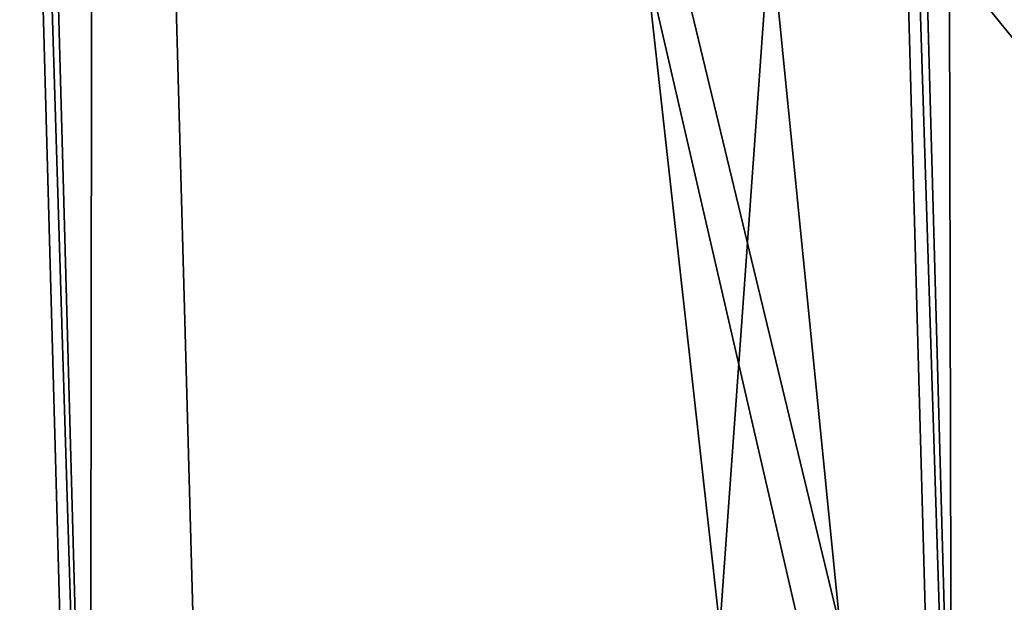
# Model space of a CAD drawing. Units: millimetres. Extents: x -421 to -90, y 30 to 75.
# Drawn here: x -391 to -391, y 52 to 52 of the extents above; entities that cross this region are included whole.
import ezdxf

# ---------------------------------------------------------------- set-up
doc = ezdxf.new("R2010")
doc.units = ezdxf.units.MM
doc.layers.get('0').update_dxf_attribs({"true_color": 0xc7c7c7})

# ---------------------------------------------------------------- blocks, each defined once
blk = doc.blocks.new('Box002')
at = {"color": 0}
mesh = blk.add_polyface(dxfattribs=at)
corners = [(1.490239262580872, 0.7909382581710815, 2.682173252105713), (1.473762154579163, 0.4387669861316681, 2.682173490524292), (1.557701110839844, 0.4515049159526825, 2.222157955169678), (1.349966526031494, 0.06523121893405914, 3.096187591552734), (1.357704043388367, 0.4247985482215881, 3.096187591552734), (1.308463335037231, 0.4160119295120239, 3.142189025878906), (1.251140117645264, 0.7256515026092529, 3.142189025878906), (1.253667116165161, 0.4009863138198853, 3.142189025878906), (1.317616701126099, 0.7521669864654541, 3.142189025878906), (1.373947858810425, 0.7651597261428833, 3.096187591552734), (1.466439008712769, 0.06523121893405914, 2.682173252105713), (1.409950017929077, 0.431124210357666, 2.958182811737061), (1.427979111671448, 0.7760898470878601, 2.958182811737061), (1.401937127113342, 0.06523121893405914, 2.958182811737061), (1.293161034584045, 0.06523125618696213, 2.533535480499268), (1.304579019546509, 0.4133873581886292, 2.533535242080688), (1.398055195808411, 0.4205003082752228, 2.064362049102783), (1.32568371295929, 0.7311686277389526, 2.500301837921143), (1.414941549301147, 0.7486581802368164, 2.046116352081299), (1.386551737785339, 0.06523124873638153, 2.064362049102783), (1.500269889831543, 0.4343826770782471, 1.501354217529297), (1.512294769287109, 0.7808562517166138, 1.496792793273926), (0.9794189929962158, 0.2895911037921906, 3.142189025878906), (1.039020299911499, 0.3153581023216248, 3.142189025878906), (0.9915332794189453, 0.5514248609542847, 3.142189025878906), (0.9220938086509705, 0.5018471479415894, 3.142189025878906), (1.110335350036621, 0.3457715213298798, 3.142189025878906), (1.076156258583069, 0.6114755868911743, 3.142189025878906), (1.184754371643066, 0.3759435415267944, 3.142189025878906), (1.166672587394714, 0.6741527318954468, 3.142189025878906), (1.122196435928345, 0.9473557472229004, 3.142189025878906), (0.9090361595153809, 0.7593715190887451, 3.142189025878906), (1.008588790893555, 0.8475073575973511, 3.142189025878906), (0.8464621901512146, 0.7213538885116577, 3.002708435058594), (0.940619170665741, 0.8222460746765137, 3.002708196640015), (1.021663665771484, 0.6254860162734985, 3.002708196640015), (0.9371445775032043, 0.5388934016227722, 3.002708196640015), (1.143729448318481, 0.7673364281654358, 2.943488121032715), (1.222041487693787, 0.4148335754871368, 2.815039157867432), (1.24580979347229, 0.7369570732116699, 2.773334741592407), (1.143405675888062, 0.4044961035251617, 2.955790996551514), (0.9907228350639343, 0.3129364848136902, 3.002708196640015), (1.06163477897644, 0.3620321154594421, 3.002708196640015), (0.9401417970657349, 0.2733583748340607, 3.142188787460327), (0.8771282434463501, 0.4705892503261566, 3.142188787460327), (0.9166573286056519, 0.2643970847129822, 3.141563653945923), (0.9446642398834229, 0.2827041745185852, 3.002708196640015), (0.8831378221511841, 0.4854220151901245, 3.002708435058594)]
mesh.append_faces([[corners[k] for k in face] for face in [(0, 1, 2), (3, 4, 5), (6, 7, 5), (5, 8, 6), (8, 5, 4), (4, 9, 8), (10, 1, 11), (1, 0, 12), (12, 11, 1), (13, 11, 4), (11, 12, 9), (9, 4, 11), (14, 15, 16), (15, 17, 18), (18, 16, 15), (19, 16, 20), (16, 18, 21), (21, 20, 16), (22, 23, 24), (24, 25, 22), (23, 26, 27), (27, 24, 23), (28, 7, 6), (6, 29, 28), (26, 28, 29), (29, 27, 26), (27, 29, 30), (25, 24, 31), (32, 31, 24), (24, 27, 32), (33, 34, 35), (35, 36, 33), (37, 35, 34), (17, 15, 38), (38, 39, 17), (39, 38, 40), (40, 37, 39), (41, 36, 35), (35, 42, 41), (42, 35, 37), (37, 40, 42), (43, 22, 25), (25, 44, 43), (45, 43, 44), (41, 46, 47), (47, 36, 41)]], dxfattribs={"vtx2": -1, "color": 0})
mesh = blk.add_polyface(dxfattribs=at)
corners = [(1.473762154579163, 0.4387669861316681, 2.682173490524292), (1.466439008712769, 0.06523121893405914, 2.682173252105713), (1.551676273345947, 0.06523121893405914, 2.222157955169678), (1.253667116165161, 0.4009863138198853, 3.142189025878906), (1.250800609588623, 0.06523125618696213, 3.142189025878906), (1.302322387695312, 0.06523123383522034, 3.142189025878906), (1.308463335037231, 0.4160119295120239, 3.142189025878906), (1.349966526031494, 0.06523121893405914, 3.096187591552734), (1.409950017929077, 0.431124210357666, 2.958182811737061), (1.401937127113342, 0.06523121893405914, 2.958182811737061), (1.357704043388367, 0.4247985482215881, 3.096187591552734), (1.398055195808411, 0.4205003082752228, 2.064362049102783), (1.386551737785339, 0.06523124873638153, 2.064362049102783), (1.293161034584045, 0.06523125618696213, 2.533535480499268), (1.500269889831543, 0.4343826770782471, 1.501354217529297), (1.490891218185425, 0.06523124873638153, 1.501354217529297), (0.9995637536048889, 0.0652313232421875, 3.142188787460327), (1.054011225700378, 0.0652313083410263, 3.142189025878906), (1.039020299911499, 0.3153581023216248, 3.142189025878906), (0.9794189929962158, 0.2895911037921906, 3.142189025878906), (1.119077920913696, 0.06523128598928452, 3.142189025878906), (1.110335350036621, 0.3457715213298798, 3.142189025878906), (1.187196731567383, 0.06523127108812332, 3.142189025878906), (1.184754371643066, 0.3759435415267944, 3.142189025878906), (1.304579019546509, 0.4133873581886292, 2.533535242080688), (1.21406888961792, 0.06523127108812332, 2.815039157867432), (1.222041487693787, 0.4148335754871368, 2.815039157867432), (1.14192271232605, 0.06523129343986511, 2.955791234970093), (1.143405675888062, 0.4044961035251617, 2.955790996551514), (1.007245182991028, 0.0652313381433487, 3.002708196640015), (0.9907228350639343, 0.3129364848136902, 3.002708196640015), (1.06163477897644, 0.3620321154594421, 3.002708196640015), (1.069370150566101, 0.0652313232421875, 3.002708196640015), (0.9237867593765259, 0.06523134559392929, 3.135938882827759), (0.9293991923332214, 0.06523134559392929, 3.139688491821289), (0.9044339656829834, 0.260444313287735, 3.139688730239868), (0.9412428140640259, 0.0652313381433487, 3.141563653945923), (0.9166573286056519, 0.2643970847129822, 3.141563653945923), (0.9633026123046875, 0.0652313381433487, 3.142188549041748), (0.9401417970657349, 0.2733583748340607, 3.142188787460327), (0.9663814902305603, 0.0652313381433487, 3.002708196640015), (0.9446642398834229, 0.2827041745185852, 3.002708196640015), (0.9420245885848999, 0.0652313381433487, 3.00333309173584), (0.9177941679954529, 0.266740471124649, 3.00333309173584), (0.929419755935669, 0.06523134559392929, 3.005208253860474), (0.9238117933273315, 0.0652313381433487, 3.008958101272583), (0.8989604115486145, 0.2592397928237915, 3.008958101272583), (0.9044478535652161, 0.2604506015777588, 3.005208253860474), (0.9181795120239258, 0.0652313381433487, 3.110970973968506), (0.9187383055686951, 0.06523134559392929, 3.121258974075317), (0.8939986228942871, 0.2581507563591003, 3.121259212493896), (0.9204201698303223, 0.06523134559392929, 3.129688739776611), (0.89894038438797, 0.2592372298240662, 3.13593864440918), (0.8956451416015625, 0.258512943983078, 3.129688739776611), (0.9204460382461548, 0.0652313381433487, 3.01520824432373), (0.8956670761108398, 0.2585133612155914, 3.01520824432373), (0.9187619686126709, 0.0652313381433487, 3.023637771606445), (0.8940193057060242, 0.258150190114975, 3.023637771606445), (0.9181985855102539, 0.0652313381433487, 3.033925771713257), (0.8934683799743652, 0.2580292224884033, 3.033926010131836)]
mesh.append_faces([[corners[k] for k in face] for face in [(0, 1, 2), (3, 4, 5), (5, 6, 3), (6, 5, 7), (8, 9, 1), (10, 7, 9), (11, 12, 13), (14, 15, 12), (16, 17, 18), (18, 19, 16), (17, 20, 21), (21, 18, 17), (22, 4, 3), (3, 23, 22), (20, 22, 23), (23, 21, 20), (24, 13, 25), (25, 26, 24), (26, 25, 27), (27, 28, 26), (29, 30, 31), (31, 32, 29), (32, 31, 28), (28, 27, 32), (33, 34, 35), (34, 36, 37), (37, 35, 34), (38, 16, 19), (19, 39, 38), (36, 38, 39), (39, 37, 36), (29, 40, 41), (41, 30, 29), (40, 42, 43), (43, 41, 40), (44, 45, 46), (46, 47, 44), (42, 44, 47), (47, 43, 42), (48, 49, 50), (51, 33, 52), (49, 51, 53), (45, 54, 55), (54, 56, 57), (56, 58, 59)]], dxfattribs={"vtx2": -1, "color": 0})
blk = doc.blocks.new('Object016')
at = {"color": 0}
mesh = blk.add_polyface(dxfattribs=at)
corners = [(0.3782027959823608, 2.93226432800293, -0.7421318292617798), (0.6683222651481628, 2.879031658172607, -0.7421318292617798), (0.6740350127220154, 2.902209043502808, -0.4913482666015625), (0.3483216762542725, 2.944615125656128, -0.4595909118652344), (0.7006299495697021, 2.879971504211426, -0.4595910310745239), (0.7062721252441406, 2.902862787246704, -0.3433284759521484), (0.3774833679199219, 2.926347017288208, -0.8020089864730835), (0.6668967008590698, 2.873244047164917, -0.8020089864730835), (0.693556547164917, 2.851273775100708, -0.7701056003570557), (0.7288001179695129, 2.86412501335144, -0.7421318292617798), (0.7345129251480103, 2.887302398681641, -0.4913482666015625), (0.381080150604248, 2.955962181091309, -0.4913481771945953), (0.3447589874267578, 2.915272951126099, -0.7701056003570557), (0.7592653036117554, 3.041018009185791, -1.642284870147705), (0.7331792712211609, 2.929563760757446, -2.128618717193604), (0.3355994820594788, 3.002512216567993, -2.128623008728027), (0.7749025821685791, 3.104654550552368, -1.192426800727844), (0.7578492164611816, 3.031821012496948, -1.69013237953186), (0.3487979769706726, 3.10687518119812, -1.69013512134552), (0.7852291464805603, 3.14643406867981, -0.7650676369667053), (0.7736992835998535, 3.097119808197021, -1.251900792121887), (0.357134610414505, 3.173552989959717, -1.25190281867981), (0.7922986149787903, 3.17507529258728, -0.4518806636333466), (0.7840776443481445, 3.139395713806152, -0.8359997868537903), (0.3624224066734314, 3.216762781143188, -0.8360020518302917), (0.7766348719596863, 3.188334703445435, -0.4029505848884583), (0.7724219560623169, 3.171241521835327, -0.4568236470222473), (0.3844812512397766, 3.242415189743042, -0.4568279981613159), (0.698247492313385, 2.948508501052856, -2.095916986465454), (0.713339626789093, 2.931537628173828, -2.110447645187378), (1.06145453453064, 2.823134899139404, -2.110454797744751), (0.6555127501487732, 2.783768177032471, -2.547704696655273), (0.7345896363258362, 2.939550876617432, -2.095917224884033), (0.3378287851810455, 3.012349128723145, -2.095924377441406), (0.6751731634140015, 2.776689052581787, -2.53314995765686), (0.3547220528125763, 2.997328758239746, -2.110454559326172), (0.7385013699531555, 3.033623218536377, -1.665175437927246), (0.3507404327392578, 3.115976095199585, -1.642289638519287), (0.6948553919792175, 2.939009666442871, -2.128618717193604), (1.080795645713806, 2.818837642669678, -2.128623247146606), (0.7235522866249084, 3.0498206615448, -1.642284274101257), (0.7205327153205872, 3.041018724441528, -1.69013237953186), (0.7544896602630615, 3.098490476608276, -1.221565246582031), (0.7392795085906982, 3.113434791564941, -1.192426323890686), (0.3586866557598114, 3.181024551391602, -1.19243049621582), (0.3673958480358124, 3.101706743240356, -1.665180563926697), (0.3754492402076721, 3.168030738830566, -1.221569299697876), (0.764990508556366, 3.141092300415039, -0.8001446723937988), (0.3638460338115692, 3.223751544952393, -0.7650699615478516), (0.7368435859680176, 3.10620379447937, -1.251901030540466), (0.7495518922805786, 3.155227661132812, -0.7650675773620605), (0.7473016381263733, 3.148460388183594, -0.8359992504119873), (0.7566038966178894, 3.183873414993286, -0.451880931854248), (0.3673922121524811, 3.253039836883545, -0.4518826901912689), (0.3807383179664612, 3.211588382720947, -0.8001483678817749), (0.3511636257171631, 2.96802020072937, -0.3433284759521484)]
mesh.append_faces([[corners[k] for k in face] for face in [(0, 1, 2), (3, 4, 5), (6, 7, 8), (9, 10, 4), (11, 2, 4), (12, 8, 1), (8, 4, 2), (2, 1, 8), (13, 14, 15), (16, 17, 18), (19, 20, 21), (22, 23, 24), (25, 26, 27), (28, 29, 30), (29, 28, 31), (29, 32, 33), (32, 29, 34), (14, 29, 35), (13, 36, 29), (29, 14, 13), (36, 13, 37), (29, 38, 39), (38, 29, 36), (36, 40, 38), (41, 36, 42), (42, 43, 41), (42, 16, 44), (17, 36, 45), (16, 42, 36), (36, 17, 16), (20, 42, 46), (19, 47, 42), (42, 20, 19), (47, 19, 48), (49, 42, 47), (47, 50, 49), (51, 47, 26), (26, 52, 51), (26, 22, 53), (23, 47, 54), (22, 26, 47), (47, 23, 22), (55, 5, 25)]], dxfattribs={"vtx2": -1, "color": 0})
mesh = blk.add_polyface(dxfattribs=at)
corners = [(0.6948553919792175, 2.939009666442871, -2.128618717193604), (0.7235522866249084, 3.0498206615448, -1.642284274101257), (1.120118379592896, 2.926341533660889, -1.642289042472839), (1.080795645713806, 2.818837642669678, -2.128623247146606), (1.143311977386475, 2.987631320953369, -1.192429900169373), (1.117609262466431, 2.917380094528198, -1.690135478973389), (0.7205327153205872, 3.041018724441528, -1.69013237953186), (0.7392795085906982, 3.113434791564941, -1.192426323890686), (0.7368435859680176, 3.10620379447937, -1.251901030540466), (0.7495518922805786, 3.155227661132812, -0.7650675773620605), (1.158599972724915, 3.027862548828125, -0.7650699019432068), (1.141213774681091, 2.980294466018677, -1.25190281867981), (1.169070839881897, 3.055443048477173, -0.4518823325634003), (1.156612873077393, 3.021012544631958, -0.8360015749931335), (0.7473016381263733, 3.148460388183594, -0.8359992504119873), (0.7566038966178894, 3.183873414993286, -0.451880931854248), (0.7724219560623169, 3.171241521835327, -0.4568236470222473), (0.7766348719596863, 3.188334703445435, -0.4029505848884583), (1.155244708061218, 3.070438146591187, -0.4029522240161896), (1.149001836776733, 3.053977012634277, -0.4568279981613159), (1.06145453453064, 2.823134899139404, -2.110454797744751), (1.083392858505249, 2.82858419418335, -2.095924615859985), (0.698247492313385, 2.948508501052856, -2.095916986465454), (0.713339626789093, 2.931537628173828, -2.110447645187378), (1.098739504814148, 2.921446561813354, -1.665180563926697), (0.7385013699531555, 3.033623218536377, -1.665175437927246), (0.7544896602630615, 3.098490476608276, -1.221565246582031), (1.122430801391602, 2.98391580581665, -1.221569180488586), (1.137990474700928, 3.024942636489868, -0.800148069858551), (0.764990508556366, 3.141092300415039, -0.8001446723937988), (1.044127941131592, 2.832743883132935, -2.128623247146606), (1.085982918739319, 2.939287424087524, -1.642289280891418), (1.081918478012085, 2.930915832519531, -1.690135359764099), (1.109264969825745, 3.000543594360352, -1.192430257797241), (1.105970144271851, 2.993660688400269, -1.25190281867981), (1.124499917030334, 3.040795087814331, -0.7650699615478516), (1.121445298194885, 3.034349918365479, -0.8360015153884888), (1.134952545166016, 3.068382501602173, -0.4518822431564331), (0.7062721252441406, 2.902862787246704, -0.3433284759521484), (1.050985217094421, 2.795529127120972, -0.3433284759521484)]
mesh.append_faces([[corners[k] for k in face] for face in [(0, 1, 2), (2, 3, 0), (4, 5, 6), (6, 7, 4), (8, 9, 10), (10, 11, 8), (12, 13, 14), (14, 15, 12), (16, 17, 18), (18, 19, 16), (20, 21, 22), (3, 20, 23), (2, 24, 20), (20, 3, 2), (1, 25, 24), (24, 2, 1), (7, 26, 27), (27, 4, 7), (5, 24, 25), (25, 6, 5), (4, 27, 24), (24, 5, 4), (11, 27, 26), (26, 8, 11), (10, 28, 27), (27, 11, 10), (9, 29, 28), (28, 10, 9), (15, 16, 19), (19, 12, 15), (13, 28, 29), (29, 14, 13), (12, 19, 28), (28, 13, 12), (30, 20, 24), (24, 31, 30), (32, 24, 27), (27, 33, 32), (34, 27, 28), (28, 35, 34), (36, 28, 19), (19, 37, 36), (38, 39, 18), (18, 17, 38)]], dxfattribs={"vtx2": -1, "color": 0})

msp = doc.modelspace()

# ---------------------------------------------------------------- block references
at = {"color": 133, "true_color": 0x58c7e1, "xscale": 6.964131832122803, "yscale": 6.964131832122803, "zscale": 4.163519859313965}
msp.add_blockref('Box002', (-397.902099609375, 51.83734130859375, -5.046594619750977), dxfattribs=at)
at = {"color": 153, "true_color": 0x5890e1, "extrusion": (-0.01401767298793112, -0.01650969285521518, 0.9997654399337026), "xscale": -2.082545042037964, "yscale": -2.082477807998657, "zscale": -2.383280277252197, "rotation": 149.196944682466}
msp.add_blockref('Object016', (-337.0923461914062, -217.3074188232422, 11.9808292388916), dxfattribs=at)

# ---------------------------------------------------------------- meshes
at = {"color": 133, "true_color": 0x58c7e1}
mesh = msp.add_polyface(dxfattribs=at)
corners = [(-367.6807556152344, 73.99446868896484, -4.894443511962891), (-367.2574462890625, 73.37771606445312, -4.894443511962891), (-392.4065551757812, 73.37771606445312, -4.894443511962891), (-367.9951477050781, 74.45759582519531, -4.864097118377686), (-392.9303283691406, 73.99446868896484, -4.894443511962891), (-368.3640747070312, 75.0098876953125, -4.59097957611084), (-368.2173156738281, 74.788818359375, -4.77305793762207), (-393.5947265625, 74.788818359375, -4.77305793762207), (-393.3195190429688, 74.45759582519531, -4.864097118377686), (-363.6954956054688, 68.27142333984375, -2.086816787719727), (-363.5047912597656, 68.03887939453125, 0.5007748603820801), (-387.7635192871094, 68.03887939453125, 0.5007748603820801), (-363.8170471191406, 68.42269134521484, -3.583593368530273), (-387.9998474121094, 68.27142333984375, -2.086816310882568), (-363.993408203125, 68.6651382446289, -4.604470729827881), (-363.9046325683594, 68.53861236572266, -4.314497470855713), (-388.259033203125, 68.53861236572266, -4.314497470855713), (-388.1504821777344, 68.42269134521484, -3.583593368530273), (-361.7671203613281, 58.17789459228516, 24.54558563232422), (-385.6051940917969, 58.20649337768555, 24.54558944702148), (-385.6153564453125, 60.78385925292969, 24.54558944702148), (-361.7533569335938, 52.20705413818359, 24.54558563232422), (-385.5900573730469, 52.21557998657227, 24.54559135437012), (-385.5950927734375, 55.29097366333008, 24.54558563232422), (-361.7579345703125, 55.27276229858398, 24.54558563232422), (-392.5572509765625, 73.53651428222656, -2.952272891998291), (-367.3801879882812, 73.53651428222656, -2.952272891998291), (-367.6028442382812, 73.86811828613281, -2.952272891998291), (-392.2654724121094, 73.18955993652344, -2.952272891998291), (-367.1446533203125, 73.18955993652344, -2.952272891998291), (-391.5596008300781, 72.36866760253906, -2.952272891998291), (-366.5740356445312, 72.36866760253906, -2.952272891998291), (-366.8809814453125, 72.80702209472656, -2.952272891998291), (-391.9391784667969, 72.80702209472656, -2.952272891998291), (-362.6478881835938, 66.21216583251953, 25.82201957702637), (-362.6586303710938, 66.4162368774414, 25.68536186218262), (-386.71484375, 66.4162368774414, 25.68536186218262), (-362.6425170898438, 65.77243041992188, 25.89034652709961), (-386.7015380859375, 66.21216583251953, 25.82201957702637), (-362.6407470703125, 63.49977111816406, 25.91312408447266), (-362.6407470703125, 64.92548370361328, 25.91312408447266), (-386.6926574707031, 64.92548370361328, 25.91312408447266), (-386.6948852539062, 65.77243041992188, 25.89034843444824), (-368.4520874023438, 75.14252471923828, -4.287515163421631), (-393.7765808105469, 75.0098876953125, -4.59097957611084), (-368.4818420410156, 75.18736267089844, -3.923358201980591), (-393.8856811523438, 75.14252471923828, -4.287515163421631), (-368.3680419921875, 75.01611328125, -3.255736827850342), (-368.4537048339844, 75.14501953125, -3.559200763702393), (-393.8876647949219, 75.14501953125, -3.559200763702393), (-393.9225463867188, 75.18736267089844, -3.923358201980591), (-368.2252502441406, 74.80126953125, -3.073658466339111), (-393.781494140625, 75.01611328125, -3.255736827850342), (-368.0402221679688, 74.52318572998047, -2.982619047164917), (-393.6045532226562, 74.80126953125, -3.073658227920532), (-367.8278198242188, 74.20457458496094, -2.952272891998291), (-393.1119995117188, 74.20457458496094, -2.952272891998291), (-393.375244140625, 74.52318572998047, -2.982619047164917), (-364.9967041015625, 70.16533660888672, -2.646044492721558), (-365.1786804199219, 70.41940307617188, -2.799158334732056), (-389.8365478515625, 70.41940307617188, -2.799158096313477), (-364.8648681640625, 69.97581481933594, -2.049374103546143), (-389.6118774414062, 70.16533660888672, -2.646044492721558), (-364.5182495117188, 69.44949340820312, 2.003883361816406), (-364.7248229980469, 69.7656021118164, -0.6268348693847656), (-389.2755126953125, 69.7656021118164, -0.6268348693847656), (-389.4489135742188, 69.97581481933594, -2.049373388290405), (-364.1185607910156, 68.84822845458984, -4.778454303741455), (-388.3690490722656, 68.6651382446289, -4.604470729827881), (-364.3058776855469, 69.12293243408203, -4.865446090698242), (-388.524169921875, 68.84822845458984, -4.778454303741455), (-364.9700622558594, 70.08746337890625, -4.894443511962891), (-364.5811157226562, 69.52432250976562, -4.894443511962891), (-389.0968322753906, 69.52432250976562, -4.894443511962891), (-388.7561645507812, 69.12293243408203, -4.865446090698242), (-386.6926574707031, 61.3237419128418, 25.91312408447266), (-362.6407470703125, 61.32373809814453, 25.91312408447266), (-386.6926574707031, 58.58957672119141, 25.91312599182129), (-362.6407470703125, 58.58872222900391, 25.91312408447266), (-386.6926574707031, 52.21557998657227, 25.91312980651855), (-362.6407470703125, 52.20705413818359, 25.91312789916992), (-362.6407470703125, 55.48604965209961, 25.91312599182129), (-386.6926574707031, 55.48945999145508, 25.91312599182129), (-388.6086730957031, 68.9422607421875, 6.225092887878418), (-364.186767578125, 68.9422607421875, 6.225092887878418), (-388.1197509765625, 68.33857727050781, 11.24901390075684), (-363.7922668457031, 68.33857727050781, 11.24901390075684), (-387.2142333984375, 67.22048950195312, 20.55386161804199), (-363.0615844726562, 67.22048950195312, 20.55386161804199), (-363.3965759277344, 67.73310089111328, 16.28786468505859), (-387.62939453125, 67.73310089111328, 16.28786468505859), (-391.1081237792969, 71.85428619384766, -2.952272415161133), (-366.2085876464844, 71.85428619384766, -2.952272415161133), (-390.6361389160156, 71.3203125, -2.936960697174072), (-365.8263854980469, 71.32032012939453, -2.936960697174072), (-365.4691467285156, 70.82320404052734, -2.891026496887207), (-390.1951293945312, 70.82320404052734, -2.891026496887207), (-390.2314147949219, 70.84741973876953, -4.894443511962891), (-365.4984436035156, 70.84741973876953, -4.894443511962891), (-390.9752197265625, 71.71114349365234, -4.894443511962891), (-366.0999755859375, 71.71114349365234, -4.894443511962891), (-366.7084045410156, 72.58558654785156, -4.894443511962891), (-391.7275390625, 72.58558654785156, -4.894443511962891), (-363.2097473144531, 67.6791000366211, 4.504122734069824), (-387.3978271484375, 67.6791000366211, 4.504123687744141), (-362.8611145019531, 67.25399017333984, 9.234417915344238), (-386.5302124023438, 66.82544708251953, 14.00285148620605), (-362.5096435546875, 66.82544708251953, 14.00285148620605), (-362.2061767578125, 66.45538330078125, 18.12061500549316), (-386.9657897949219, 67.25398254394531, 9.234418869018555), (-386.9509582519531, 66.8954086303711, 23.25922966003418), (-362.8491516113281, 66.8954086303711, 23.25922966003418), (-386.8037719726562, 66.6949462890625, 24.7713451385498), (-362.7304077148438, 66.6949462890625, 24.77134895324707), (-362.676513671875, 66.55619049072266, 25.45759963989258), (-386.7369995117188, 66.55619049072266, 25.45759963989258), (-361.7705688476562, 65.0114974975586, 24.49752044677734), (-385.6094665527344, 65.04016876220703, 24.49752044677734), (-385.6092529296875, 65.4901351928711, 24.35332107543945)]
mesh.append_faces([[corners[k] for k in face] for face in [(0, 1, 2), (3, 0, 4), (5, 6, 7), (6, 3, 8), (9, 10, 11), (12, 9, 13), (14, 15, 16), (15, 12, 17), (18, 19, 20), (21, 22, 23), (24, 23, 19), (25, 26, 27), (28, 29, 26), (30, 31, 32), (33, 32, 29), (34, 35, 36), (37, 34, 38), (39, 40, 41), (40, 37, 42), (43, 5, 44), (45, 43, 46), (47, 48, 49), (48, 45, 50), (51, 47, 52), (53, 51, 54), (27, 55, 56), (55, 53, 57), (58, 59, 60), (61, 58, 62), (63, 64, 65), (64, 61, 66), (67, 14, 68), (69, 67, 70), (71, 72, 73), (72, 69, 74), (75, 76, 39), (77, 78, 76), (79, 80, 81), (82, 81, 78), (83, 84, 63), (85, 86, 84), (87, 88, 89), (90, 89, 86), (91, 92, 31), (93, 94, 92), (60, 59, 95), (96, 95, 94), (97, 98, 71), (99, 100, 98), (2, 1, 101), (102, 101, 100), (11, 10, 103), (104, 103, 105), (106, 107, 108), (109, 105, 107), (110, 111, 88), (112, 113, 111), (36, 35, 114), (115, 114, 113), (116, 117, 118)]], dxfattribs={"vtx2": -1, "color": 133})
mesh = msp.add_polyface(dxfattribs=at)
corners = [(-401.2644348144531, 64.92548370361328, 25.91312408447266), (-401.2644348144531, 63.49977111816406, 25.91312408447266), (-386.6926574707031, 63.49977111816406, 25.91312789916992), (-401.2669372558594, 65.77243041992188, 25.89034652709961), (-386.6926574707031, 64.92548370361328, 25.91312408447266), (-408.7069396972656, 64.92791748046875, 25.89034652709961), (-408.7073974609375, 65.77312469482422, 25.86820411682129), (-401.2894287109375, 66.4162368774414, 25.68536186218262), (-401.2744445800781, 66.21216583251953, 25.82201957702637), (-386.7015380859375, 66.21216583251953, 25.82201957702637), (-408.7200012207031, 66.40482330322266, 25.66922950744629), (-386.6948852539062, 65.77243041992188, 25.89034843444824), (-408.7087707519531, 66.20722961425781, 25.80177307128906), (-402.7390441894531, 68.27142333984375, -2.086816310882568), (-402.472412109375, 68.03887939453125, 0.5007748603820801), (-409.9949340820312, 68.01832580566406, 0.5007748603820801), (-401.2644348144531, 61.3237419128418, 25.91312408447266), (-408.7069396972656, 61.32548904418945, 25.89034652709961), (-386.6926574707031, 61.3237419128418, 25.91312408447266), (-401.2644348144531, 58.590087890625, 25.91312408447266), (-408.7069396972656, 58.59156799316406, 25.89034652709961), (-386.6926574707031, 55.48945999145508, 25.91312599182129), (-401.2644348144531, 55.49150848388672, 25.91312599182129), (-401.2644348144531, 52.22069549560547, 25.91312789916992), (-386.6926574707031, 58.58957672119141, 25.91312599182129), (-408.7069396972656, 52.2232551574707, 25.89035034179688), (-408.7069396972656, 55.49316024780273, 25.89034843444824), (-387.62939453125, 67.73310089111328, 16.28786468505859), (-402.3211059570312, 67.73310089111328, 16.28786468505859), (-401.852783203125, 67.22048950195312, 20.55386352539062), (-388.1197509765625, 68.33857727050781, 11.24901390075684), (-402.8742980957031, 68.33857727050781, 11.24901390075684), (-409.3328247070312, 67.20094299316406, 20.55386352539062), (-409.833251953125, 67.71292114257812, 16.28786468505859), (-387.3978271484375, 67.6791000366211, 4.504123687744141), (-402.0599060058594, 67.6791000366211, 4.504123687744141), (-386.9657897949219, 67.25398254394531, 9.234418869018555), (-401.572509765625, 67.25399017333984, 9.234418869018555), (-409.5541687011719, 67.65898895263672, 4.504123687744141), (-386.1541137695312, 66.45538330078125, 18.12061882019043), (-400.6568908691406, 66.45538330078125, 18.12061500549316), (-401.0811767578125, 66.82544708251953, 14.00285339355469), (-408.50830078125, 66.8063735961914, 14.00285339355469), (-386.5302124023438, 66.82544708251953, 14.00285148620605), (-409.0333251953125, 67.23439025878906, 9.234419822692871), (-387.2142333984375, 67.22048950195312, 20.55386161804199), (-401.5557861328125, 66.8954086303711, 23.25923156738281), (-409.0154418945312, 66.87625885009766, 23.25923347473145), (-386.9509582519531, 66.8954086303711, 23.25922966003418), (-401.3897705078125, 66.6949462890625, 24.77134895324707), (-408.836181640625, 66.67680358886719, 24.76913261413574), (-386.7369995117188, 66.55619049072266, 25.45759963989258), (-401.314453125, 66.55619812011719, 25.45759773254395), (-386.8037719726562, 66.6949462890625, 24.7713451385498), (-408.7500915527344, 66.5405044555664, 25.44874000549316), (-385.9003295898438, 66.20569610595703, 20.89890098571777), (-400.3706359863281, 66.20569610595703, 20.89890289306641), (-408.0549011230469, 66.43675994873047, 18.12062072753906), (-407.7489929199219, 66.18738555908203, 20.89890670776367), (-400.1939392089844, 66.0311050415039, 22.6245174407959), (-400.0555114746094, 65.7260513305664, 24.06492042541504), (-407.4015197753906, 65.72197723388672, 24.03087615966797), (-407.4512939453125, 65.87417602539062, 23.5655632019043), (-400.098388671875, 65.88631439208984, 23.58425521850586), (-407.5585021972656, 66.01445007324219, 22.61984252929688), (-400.0369262695312, 65.50502014160156, 24.35332107543945), (-407.3832092285156, 65.51325988769531, 24.31059455871582), (-400.0342407226562, 65.06324005126953, 24.49752044677734), (-407.3829956054688, 65.08338928222656, 24.4507884979248), (-400.0391845703125, 64.24073791503906, 24.54558944702148), (-400.0434265136719, 62.87752532958984, 24.54558944702148), (-407.3907165527344, 62.90641784667969, 24.49752044677734), (-407.3874206542969, 64.26773834228516, 24.49752044677734), (-400.0386352539062, 60.81362915039062, 24.54558944702148), (-407.3870239257812, 60.83955383300781, 24.49752044677734), (-400.0293884277344, 58.22933197021484, 24.54558563232422), (-407.3798522949219, 58.24889755249023, 24.49751663208008), (-400.0202026367188, 55.30492782592773, 24.54558563232422), (-400.015625, 52.22069549560547, 24.54558563232422), (-407.3691711425781, 52.2232551574707, 24.49752044677734), (-407.3727111816406, 55.31621170043945, 24.49751853942871)]
mesh.append_faces([[corners[k] for k in face] for face in [(0, 1, 2), (3, 0, 4), (1, 0, 5), (0, 3, 6), (7, 8, 9), (8, 7, 10), (8, 3, 11), (3, 8, 12), (13, 14, 15), (2, 1, 16), (17, 16, 1), (18, 16, 19), (20, 19, 16), (21, 22, 23), (24, 19, 22), (25, 23, 22), (26, 22, 19), (27, 28, 29), (30, 31, 28), (32, 29, 28), (33, 28, 31), (34, 35, 14), (36, 37, 35), (15, 14, 35), (38, 35, 37), (39, 40, 41), (42, 41, 40), (43, 41, 37), (44, 37, 41), (45, 29, 46), (47, 46, 29), (48, 46, 49), (50, 49, 46), (51, 52, 7), (53, 49, 52), (10, 7, 52), (54, 52, 49), (55, 56, 40), (57, 40, 56), (58, 56, 59), (60, 61, 62), (62, 63, 60), (63, 62, 64), (64, 59, 63), (60, 65, 66), (66, 61, 60), (65, 67, 68), (68, 66, 65), (69, 70, 71), (71, 72, 69), (67, 69, 72), (72, 68, 67), (70, 73, 74), (74, 71, 70), (73, 75, 76), (76, 74, 73), (77, 78, 79), (79, 80, 77), (75, 77, 80), (80, 76, 75)]], dxfattribs={"vtx2": -1, "color": 133})
mesh = msp.add_polyface(dxfattribs=at)
corners = [(-386.6926574707031, 63.49977111816406, 25.91312789916992), (-386.6926574707031, 64.92548370361328, 25.91312408447266), (-401.2644348144531, 64.92548370361328, 25.91312408447266), (-386.6948852539062, 65.77243041992188, 25.89034843444824), (-401.2669372558594, 65.77243041992188, 25.89034652709961), (-386.7015380859375, 66.21216583251953, 25.82201957702637), (-386.71484375, 66.4162368774414, 25.68536186218262), (-401.2894287109375, 66.4162368774414, 25.68536186218262), (-401.2744445800781, 66.21216583251953, 25.82201957702637), (-361.7763671875, 60.74686050415039, 24.54558944702148), (-385.6153564453125, 60.78385925292969, 24.54558944702148), (-385.6206359863281, 62.84477615356445, 24.54559135437012), (-362.6478881835938, 66.21216583251953, 25.82201957702637), (-362.6425170898438, 65.77243041992188, 25.89034652709961), (-362.6407470703125, 63.49977111816406, 25.91312408447266), (-362.6407470703125, 64.92548370361328, 25.91312408447266), (-401.2644348144531, 61.3237419128418, 25.91312408447266), (-386.6926574707031, 61.3237419128418, 25.91312408447266), (-401.2644348144531, 58.590087890625, 25.91312408447266), (-386.6926574707031, 58.58957672119141, 25.91312599182129), (-401.2644348144531, 52.22069549560547, 25.91312789916992), (-386.6926574707031, 52.21557998657227, 25.91312980651855), (-386.6926574707031, 55.48945999145508, 25.91312599182129), (-401.2644348144531, 55.49150848388672, 25.91312599182129), (-362.6407470703125, 61.32373809814453, 25.91312408447266), (-362.6407470703125, 55.48604965209961, 25.91312599182129), (-362.6407470703125, 58.58872222900391, 25.91312408447266), (-401.852783203125, 67.22048950195312, 20.55386352539062), (-387.2142333984375, 67.22048950195312, 20.55386161804199), (-387.62939453125, 67.73310089111328, 16.28786468505859), (-362.8611145019531, 67.25399017333984, 9.234417915344238), (-386.9657897949219, 67.25398254394531, 9.234418869018555), (-387.3978271484375, 67.6791000366211, 4.504123687744141), (-362.2061767578125, 66.45538330078125, 18.12061500549316), (-386.1541137695312, 66.45538330078125, 18.12061882019043), (-386.5302124023438, 66.82544708251953, 14.00285148620605), (-362.5096435546875, 66.82544708251953, 14.00285148620605), (-401.0811767578125, 66.82544708251953, 14.00285339355469), (-401.572509765625, 67.25399017333984, 9.234418869018555), (-401.5557861328125, 66.8954086303711, 23.25923156738281), (-386.9509582519531, 66.8954086303711, 23.25922966003418), (-401.3897705078125, 66.6949462890625, 24.77134895324707), (-386.8037719726562, 66.6949462890625, 24.7713451385498), (-386.7369995117188, 66.55619049072266, 25.45759963989258), (-401.314453125, 66.55619812011719, 25.45759773254395), (-363.0615844726562, 67.22048950195312, 20.55386161804199), (-362.8491516113281, 66.8954086303711, 23.25922966003418), (-362.676513671875, 66.55619049072266, 25.45759963989258), (-362.7304077148438, 66.6949462890625, 24.77134895324707), (-362.0014038085938, 66.20569610595703, 20.89890098571777), (-385.9003295898438, 66.20569610595703, 20.89890098571777), (-361.8753356933594, 66.02943420410156, 22.62451171875), (-385.7439575195312, 66.03035736083984, 22.62451171875), (-361.7791748046875, 65.70935821533203, 24.06491851806641), (-385.6233825683594, 65.71861267089844, 24.06492042541504), (-385.6599426269531, 65.88333892822266, 23.58425140380859), (-361.8079223632812, 65.879638671875, 23.58424949645996), (-400.6568908691406, 66.45538330078125, 18.12061500549316), (-400.3706359863281, 66.20569610595703, 20.89890289306641), (-400.1939392089844, 66.0311050415039, 22.6245174407959), (-400.0555114746094, 65.7260513305664, 24.06492042541504), (-400.098388671875, 65.88631439208984, 23.58425521850586), (-361.7811584472656, 62.80408096313477, 24.54558944702148), (-385.615966796875, 64.21096801757812, 24.54558944702148), (-361.7769165039062, 64.17396545410156, 24.54558944702148), (-385.6094665527344, 65.04016876220703, 24.49752044677734), (-361.7690124511719, 65.47163391113281, 24.35331916809082), (-385.6092529296875, 65.4901351928711, 24.35332107543945), (-400.0369262695312, 65.50502014160156, 24.35332107543945), (-400.0342407226562, 65.06324005126953, 24.49752044677734), (-400.0434265136719, 62.87752532958984, 24.54558944702148), (-400.0391845703125, 64.24073791503906, 24.54558944702148), (-400.0386352539062, 60.81362915039062, 24.54558944702148), (-385.6051940917969, 58.20649337768555, 24.54558944702148), (-400.0293884277344, 58.22933197021484, 24.54558563232422), (-400.015625, 52.22069549560547, 24.54558563232422), (-400.0202026367188, 55.30492782592773, 24.54558563232422), (-385.5950927734375, 55.29097366333008, 24.54558563232422)]
mesh.append_faces([[corners[k] for k in face] for face in [(0, 1, 2), (1, 3, 4), (5, 6, 7), (3, 5, 8), (9, 10, 11), (6, 5, 12), (5, 3, 13), (1, 0, 14), (3, 1, 15), (16, 17, 0), (18, 19, 17), (20, 21, 22), (23, 22, 19), (14, 0, 17), (24, 17, 19), (25, 22, 21), (26, 19, 22), (27, 28, 29), (30, 31, 32), (33, 34, 35), (36, 35, 31), (37, 35, 34), (38, 31, 35), (39, 40, 28), (41, 42, 40), (7, 6, 43), (44, 43, 42), (45, 28, 40), (46, 40, 42), (47, 43, 6), (48, 42, 43), (49, 50, 34), (51, 52, 50), (53, 54, 55), (56, 55, 52), (57, 34, 50), (58, 50, 52), (52, 59, 58), (54, 60, 61), (61, 55, 54), (55, 61, 59), (59, 52, 55), (62, 11, 63), (64, 63, 65), (66, 67, 54), (54, 67, 68), (68, 60, 54), (67, 65, 69), (69, 68, 67), (63, 11, 70), (70, 71, 63), (65, 63, 71), (71, 69, 65), (11, 10, 72), (72, 70, 11), (10, 73, 74), (74, 72, 10), (75, 76, 77), (73, 77, 76), (76, 74, 73)]], dxfattribs={"vtx2": -1, "color": 133})
mesh = msp.add_polyface(dxfattribs=at)
corners = [(-401.2894287109375, 38.26869201660156, 25.68536567687988), (-386.71484375, 38.26357269287109, 25.68536376953125), (-386.7015380859375, 38.4591178894043, 25.82202339172363), (-401.2744445800781, 38.4693489074707, 25.82202339172363), (-386.6948852539062, 38.88401412963867, 25.89035034179688), (-401.2644348144531, 39.72737884521484, 25.91312789916992), (-386.6926574707031, 39.70691680908203, 25.91312789916992), (-386.6926574707031, 41.09647369384766, 25.91312980651855), (-401.2669372558594, 38.89987182617188, 25.89035034179688), (-385.6206359863281, 41.74294281005859, 24.54559135437012), (-385.6153564453125, 43.7578125, 24.54558944702148), (-361.7763671875, 43.75729370117188, 24.54558944702148), (-362.6478881835938, 38.44206237792969, 25.82202339172363), (-362.6425170898438, 38.85757827758789, 25.89035034179688), (-362.6407470703125, 41.05895233154297, 25.91312789916992), (-362.6407470703125, 39.67280578613281, 25.91312789916992), (-386.6926574707031, 43.22134399414062, 25.91312789916992), (-401.2644348144531, 43.24180603027344, 25.91312789916992), (-386.6926574707031, 45.90229797363281, 25.91312789916992), (-401.2644348144531, 45.91815948486328, 25.91312789916992), (-386.6926574707031, 48.96012115478516, 25.91312789916992), (-386.6926574707031, 52.21557998657227, 25.91312980651855), (-401.2644348144531, 52.22069549560547, 25.91312789916992), (-401.2644348144531, 48.97035217285156, 25.91312789916992), (-362.6407470703125, 48.94306564331055, 25.91312789916992), (-362.6407470703125, 45.8758659362793, 25.91312789916992), (-362.6407470703125, 43.18723297119141, 25.91312789916992), (-387.62939453125, 36.95523452758789, 16.28786468505859), (-387.2142333984375, 37.46784591674805, 20.55386352539062), (-401.852783203125, 37.46784210205078, 20.55386543273926), (-387.3978271484375, 37.00923919677734, 4.504122734069824), (-386.9657592773438, 37.43349838256836, 9.234417915344238), (-362.8611145019531, 37.43264770507812, 9.234417915344238), (-386.5302124023438, 37.85948181152344, 14.00285148620605), (-386.1541137695312, 38.22443008422852, 18.12061882019043), (-362.2061767578125, 38.21590423583984, 18.12061500549316), (-362.5096435546875, 37.85607147216797, 14.00285148620605), (-401.0811767578125, 37.86152648925781, 14.00285339355469), (-401.572509765625, 37.43400955200195, 9.234418869018555), (-386.9509582519531, 37.79292678833008, 23.25923347473145), (-401.5557861328125, 37.79292678833008, 23.25923347473145), (-386.8037719726562, 37.99253463745117, 24.77134895324707), (-401.3897705078125, 37.99304962158203, 24.7713508605957), (-386.7369995117188, 38.12873458862305, 25.45759963989258), (-401.314453125, 38.13077926635742, 25.45760345458984), (-362.676513671875, 38.12532424926758, 25.45759963989258), (-362.7304077148438, 37.99168395996094, 24.77134895324707), (-363.0615844726562, 37.46784591674805, 20.55386161804199), (-362.8491516113281, 37.79292678833008, 23.25922966003418), (-385.9003295898438, 38.4655876159668, 20.89890289306641), (-362.0014038085938, 38.44853591918945, 20.89890098571777), (-385.7439575195312, 38.63069534301758, 22.6245174407959), (-361.8753356933594, 38.60433197021484, 22.62451553344727), (-385.6599426269531, 38.76747894287109, 23.58425521850586), (-385.6233825683594, 38.92368316650391, 24.06492042541504), (-361.7791748046875, 38.88688659667969, 24.06492042541504), (-361.8079223632812, 38.73366165161133, 23.58425521850586), (-400.098388671875, 38.78701400756836, 23.58425521850586), (-400.0555114746094, 38.94387054443359, 24.06492042541504), (-400.1939392089844, 38.64632034301758, 22.6245174407959), (-400.6568908691406, 38.22954559326172, 18.12061882019043), (-400.3706359863281, 38.4758186340332, 20.89890670776367), (-385.6092529296875, 39.14704132080078, 24.35332107543945), (-361.7690124511719, 39.1143798828125, 24.35331916809082), (-385.615966796875, 40.40438079833984, 24.54558944702148), (-361.7811584472656, 41.73759078979492, 24.54558944702148), (-385.6094665527344, 39.58984375, 24.49752044677734), (-361.7769165039062, 40.39021682739258, 24.54558944702148), (-400.0369262695312, 39.1628532409668, 24.35332107543945), (-400.0342407226562, 39.59849166870117, 24.49752044677734), (-400.0434265136719, 41.73782348632812, 24.54559135437012), (-400.0391845703125, 40.40530776977539, 24.54558944702148), (-400.0386352539062, 43.75055694580078, 24.54558944702148), (-400.0293884277344, 46.27857208251953, 24.54558563232422), (-385.6051940917969, 46.28453063964844, 24.54558944702148), (-400.015625, 52.22069549560547, 24.54558563232422), (-385.5900573730469, 52.21557998657227, 24.54559135437012), (-385.5950927734375, 49.15860748291016, 24.54558563232422), (-400.0202026367188, 49.15693283081055, 24.54558563232422), (-385.5950927734375, 55.29097366333008, 24.54558563232422)]
mesh.append_faces([[corners[k] for k in face] for face in [(0, 1, 2), (3, 2, 4), (5, 6, 7), (8, 4, 6), (9, 10, 11), (12, 2, 1), (13, 4, 2), (14, 7, 6), (15, 6, 4), (7, 16, 17), (16, 18, 19), (20, 21, 22), (18, 20, 23), (21, 20, 24), (20, 18, 25), (16, 7, 14), (18, 16, 26), (27, 28, 29), (30, 31, 32), (33, 34, 35), (31, 33, 36), (34, 33, 37), (33, 31, 38), (28, 39, 40), (39, 41, 42), (43, 1, 0), (41, 43, 44), (1, 43, 45), (43, 41, 46), (39, 28, 47), (41, 39, 48), (34, 49, 50), (49, 51, 52), (53, 54, 55), (51, 53, 56), (54, 53, 57), (57, 58, 54), (53, 51, 59), (49, 34, 60), (51, 49, 61), (54, 62, 63), (64, 9, 65), (66, 64, 67), (54, 58, 68), (68, 62, 54), (62, 68, 69), (69, 66, 62), (70, 9, 64), (64, 71, 70), (71, 64, 66), (66, 69, 71), (9, 70, 72), (72, 10, 9), (10, 72, 73), (73, 74, 10), (75, 76, 77), (77, 78, 75), (78, 77, 74), (74, 73, 78), (79, 76, 75)]], dxfattribs={"vtx2": -1, "color": 133})

doc.saveas('drawing.dxf')
